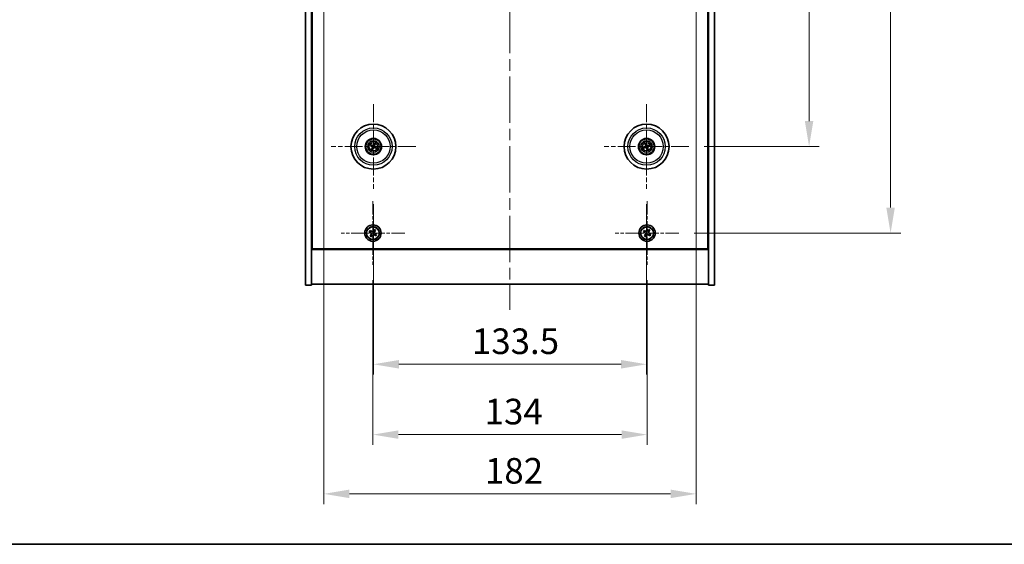
# Model space of a CAD drawing. Units: millimetres. Extents: x 58 to 7938, y 32 to 1437.
# Drawn here: x 2128 to 2609, y 32 to 288 of the extents above; entities that cross this region are included whole.
import ezdxf

# ---------------------------------------------------------------- set-up
doc = ezdxf.new("R2010")
doc.units = ezdxf.units.MM
doc.header["$LTSCALE"] = 4
doc.linetypes.add('CHAIN', pattern=[0.3543, 0.2362, -0.0295, 0.0591, -0.0295])
doc.layers.get('Defpoints').update_dxf_attribs({"lineweight": 25})
for name, color, linetype, lineweight in [('Border (ISO)', 7, 'Continuous', 35), ('Center Mark (ISO)', 131, 'Continuous', 18), ('Centerline (ISO)', 131, 'Continuous', 18), ('Dimension (ISO)', 7, 'Continuous', 18), ('Dimension (ISO) @ 1', 7, 'Continuous', 18), ('Visible (ISO)', 7, 'Continuous', 35), ('Visible Narrow (ISO)', 7, 'Continuous', 25)]:
    doc.layers.add(name, color=color, linetype=linetype, lineweight=lineweight)
doc.styles.add('Note Text (TK)', font='txt')
doc.dimstyles.new('Default - Method 1b (TK)', dxfattribs={"dimscale": 4, "dimtxt": 2.5, "dimasz": 2.5, "dimexe": 1, "dimexo": 1.5, "dimgap": 1, "dimtad": 1, "dimtoh": 1, "dimrnd": 1e-08, "dimdsep": 46, "dimtxsty": 'Note Text (TK)', "dimcen": 0.09, "dimdle": 5, "dimclrd": 100, "dimclre": 100, "dimclrt": 7, "dimadec": 1, "dimazin": 1, "dimtfac": 1, "dimtmove": 0, "dimatfit": 3, "dimfxl": 1, "dimtolj": 1, "dimlwd": -1, "dimlwe": -1, "dimarcsym": 0})

# ---------------------------------------------------------------- blocks, each defined once
blk = doc.blocks.new('図面枠 tk図枠')
at = {"layer": 'Border (ISO)'}
blk.add_line((14.5, 8), (405.5, 8), dxfattribs=at)
blk = doc.blocks.new('*D56')
at = {"layer": 'Defpoints', "color": 0}
for p in [(2455.33, 520.73), (2455.33, 226.23), (2514.1, 226.23)]:
    blk.add_point(p, dxfattribs=at)
at = {"layer": 'Dimension (ISO)', "color": 100}
for p, q in [((2462.83, 520.73), (2519.1, 520.73)), ((2514.1, 508.23), (2514.1, 238.73)), ((2462.83, 226.23), (2519.1, 226.23))]:
    blk.add_line(p, q, dxfattribs=at)
for points in [[(2512.02, 508.23), (2516.18, 508.23), (2514.1, 520.73)], [(2512.02, 238.73), (2516.18, 238.73), (2514.1, 226.23)]]:
    blk.add_solid(points, dxfattribs=at)
at = {"layer": 'Dimension (ISO)', "color": 7, "insert": (2502.85, 354.37), "char_height": 12.5, "attachment_point": 4, "rotation": 90, "style": 'Note Text (TK)'}
blk.add_mtext('\\A1;294.5', dxfattribs=at)
blk = doc.blocks.new('*D57')
at = {"layer": 'Defpoints', "color": 0}
for p in [(2450.49, 562.98), (2450.49, 183.98), (2553.92, 183.98)]:
    blk.add_point(p, dxfattribs=at)
at = {"layer": 'Dimension (ISO)', "color": 100}
for p, q in [((2457.99, 562.98), (2558.92, 562.98)), ((2553.92, 550.48), (2553.92, 196.48)), ((2457.99, 183.98), (2558.92, 183.98))]:
    blk.add_line(p, q, dxfattribs=at)
for points in [[(2551.84, 550.48), (2556, 550.48), (2553.92, 562.98)], [(2551.84, 196.48), (2556, 196.48), (2553.92, 183.98)]]:
    blk.add_solid(points, dxfattribs=at)
at = {"layer": 'Dimension (ISO)', "color": 7, "insert": (2542.67, 360.8), "char_height": 12.5, "attachment_point": 4, "rotation": 90, "style": 'Note Text (TK)'}
blk.add_mtext('\\A1;379', dxfattribs=at)
blk = doc.blocks.new('*D58')
at = {"layer": 'Defpoints', "color": 0}
for p in [(2300.93, 168.42), (2434.93, 168.42), (2434.93, 85.57)]:
    blk.add_point(p, dxfattribs=at)
at = {"layer": 'Dimension (ISO)', "color": 100}
for p, q in [((2300.93, 160.92), (2300.93, 80.57)), ((2434.93, 160.92), (2434.93, 80.57)), ((2313.43, 85.57), (2422.43, 85.57))]:
    blk.add_line(p, q, dxfattribs=at)
for points in [[(2313.43, 87.65), (2313.43, 83.49), (2300.93, 85.57)], [(2422.43, 87.65), (2422.43, 83.49), (2434.93, 85.57)]]:
    blk.add_solid(points, dxfattribs=at)
at = {"layer": 'Dimension (ISO)', "color": 7, "insert": (2355.54, 96.82), "char_height": 12.5, "attachment_point": 4, "style": 'Note Text (TK)'}
blk.add_mtext('\\A1;134', dxfattribs=at)
blk = doc.blocks.new('*D59')
at = {"layer": 'Defpoints', "color": 0}
for p in [(2301.18, 205.58), (2434.68, 205.58), (2434.68, 119.92)]:
    blk.add_point(p, dxfattribs=at)
at = {"layer": 'Dimension (ISO)', "color": 100}
for p, q in [((2301.18, 198.08), (2301.18, 114.92)), ((2434.68, 198.08), (2434.68, 114.92)), ((2313.68, 119.92), (2422.18, 119.92))]:
    blk.add_line(p, q, dxfattribs=at)
for points in [[(2313.68, 122.01), (2313.68, 117.84), (2301.18, 119.92)], [(2422.18, 122.01), (2422.18, 117.84), (2434.68, 119.92)]]:
    blk.add_solid(points, dxfattribs=at)
at = {"layer": 'Dimension (ISO)', "color": 7, "insert": (2349.32, 131.17), "char_height": 12.5, "attachment_point": 4, "style": 'Note Text (TK)'}
blk.add_mtext('\\A1;133.5', dxfattribs=at)
blk = doc.blocks.new('*D61')
at = {"layer": 'Defpoints', "color": 0}
for p in [(2276.93, 356.98), (2458.93, 356.98), (2458.93, 56.64)]:
    blk.add_point(p, dxfattribs=at)
at = {"layer": 'Dimension (ISO)', "color": 100}
for p, q in [((2276.93, 349.48), (2276.93, 51.64)), ((2458.93, 349.48), (2458.93, 51.64)), ((2289.43, 56.64), (2446.43, 56.64))]:
    blk.add_line(p, q, dxfattribs=at)
for points in [[(2289.43, 58.72), (2289.43, 54.55), (2276.93, 56.64)], [(2446.43, 58.72), (2446.43, 54.55), (2458.93, 56.64)]]:
    blk.add_solid(points, dxfattribs=at)
at = {"layer": 'Dimension (ISO)', "color": 7, "insert": (2355.71, 67.89), "char_height": 12.5, "attachment_point": 4, "style": 'Note Text (TK)'}
blk.add_mtext('\\A1;182', dxfattribs=at)

msp = doc.modelspace()

# ---------------------------------------------------------------- linework, layer by layer
at = {"layer": 'Center Mark (ISO)', "linetype": 'CHAIN', "ltscale": 9.17975}
for p, q in [((2301.1792, 246.8824), (2301.1792, 205.5766)), ((2434.6792, 246.8824), (2434.6792, 205.5766)), ((2321.8321, 226.2295), (2280.5263, 226.2295)), ((2455.3321, 226.2295), (2414.0263, 226.2295))]:
    msp.add_line(p, q, dxfattribs=at)
at = {"layer": 'Center Mark (ISO)', "linetype": 'CHAIN', "ltscale": 6.914953}
for p, q in [((2300.9292, 199.537), (2300.9292, 168.422)), ((2434.9292, 199.537), (2434.9292, 168.422)), ((2316.4867, 183.9795), (2285.3717, 183.9795)), ((2450.4867, 183.9795), (2419.3717, 183.9795))]:
    msp.add_line(p, q, dxfattribs=at)
at = {"layer": 'Centerline (ISO)', "linetype": 'CHAIN', "ltscale": 23.990969}
msp.add_line((2367.9292, 600.4795), (2367.9292, 146.4795), dxfattribs=at)
at = {"layer": 'Visible (ISO)'}
for p, q in [((2267.9292, 158.4795), (2267.9292, 588.4795)), ((2270.9292, 158.4795), (2270.9292, 588.4795)), ((2464.9292, 588.4795), (2464.9292, 158.4795)), ((2467.9292, 588.4795), (2467.9292, 158.4795)), ((2271.1792, 176.2295), (2271.1792, 570.7295)), ((2464.6792, 570.7295), (2464.6792, 176.2295)), ((2299.8665, 226.5935), (2300.389, 226.4482)), ((2300.5069, 226.6988), (2300.0618, 227.0087)), ((2301.5432, 227.5422), (2301.3979, 227.0197)), ((2301.6485, 226.9018), (2301.9584, 227.3469)), ((2434.0471, 227.4362), (2434.2984, 226.9556)), ((2434.5618, 227.041), (2434.4836, 227.5777)), ((2435.8859, 226.8616), (2435.4053, 226.6103)), ((2435.4907, 226.3469), (2436.0273, 226.4252)), ((2300.7099, 225.5572), (2300.4, 225.1121)), ((2300.8152, 224.9168), (2300.9605, 225.4393)), ((2301.8515, 225.7602), (2302.2966, 225.4503)), ((2302.4919, 225.8655), (2301.9694, 226.0108)), ((2433.8677, 226.1121), (2433.3311, 226.0339)), ((2433.4725, 225.5974), (2433.9531, 225.8487)), ((2434.7966, 225.418), (2434.8748, 224.8814)), ((2435.3113, 225.0228), (2435.06, 225.5034)), ((2270.9292, 189.4795), (2271.1792, 189.4795)), ((2270.9292, 188.9795), (2271.1792, 188.9795)), ((2464.9292, 189.4795), (2464.6792, 189.4795)), ((2464.6792, 188.9795), (2464.9292, 188.9795)), ((2299.5684, 185.2862), (2299.1705, 184.6623)), ((2299.1705, 184.6623), (2299.7944, 184.2644)), ((2300.1923, 184.8883), (2299.5684, 185.2862)), ((2300.0204, 183.2426), (2299.6225, 182.6187)), ((2301.612, 185.7382), (2301.2141, 185.1143)), ((2302.2359, 185.3403), (2301.612, 185.7382)), ((2301.6661, 183.0707), (2302.29, 182.6728)), ((2301.838, 184.7164), (2302.2359, 185.3403)), ((2302.6879, 183.2967), (2302.064, 183.6946)), ((2302.29, 182.6728), (2302.6879, 183.2967)), ((2433.5684, 185.2862), (2433.1705, 184.6623)), ((2433.1705, 184.6623), (2433.7944, 184.2644)), ((2434.1923, 184.8883), (2433.5684, 185.2862)), ((2434.0204, 183.2426), (2433.6225, 182.6187)), ((2435.612, 185.7382), (2435.2141, 185.1143)), ((2436.2359, 185.3403), (2435.612, 185.7382)), ((2435.6661, 183.0707), (2436.29, 182.6728)), ((2435.838, 184.7164), (2436.2359, 185.3403)), ((2436.6879, 183.2967), (2436.064, 183.6946)), ((2436.29, 182.6728), (2436.6879, 183.2967)), ((2299.6225, 182.6187), (2300.2464, 182.2208)), ((2300.2464, 182.2208), (2300.6443, 182.8447)), ((2433.6225, 182.6187), (2434.2464, 182.2208)), ((2434.2464, 182.2208), (2434.6443, 182.8447)), ((2270.9292, 175.9795), (2464.9292, 175.9795)), ((2464.6792, 176.2295), (2271.1792, 176.2295)), ((2464.9292, 158.9795), (2270.9292, 158.9795)), ((2267.9292, 158.4795), (2270.9292, 158.4795)), ((2467.9292, 158.4795), (2464.9292, 158.4795))]:
    msp.add_line(p, q, dxfattribs=at)
for centre, radius in [((2301.1792, 226.2295), 11), ((2434.6792, 226.2295), 11), ((2301.1792, 226.2295), 4), ((2301.1792, 226.2295), 3.75), ((2301.1792, 226.2295), 2.8), ((2434.6792, 226.2295), 4), ((2434.6792, 226.2295), 3.75), ((2434.6792, 226.2295), 2.8), ((2300.9292, 183.9795), 4), ((2434.9292, 183.9795), 4), ((2300.9292, 183.9795), 3.15), ((2434.9292, 183.9795), 3.15)]:
    msp.add_circle(centre, radius, dxfattribs=at)
for centre, start, end in [((2301.1792, 226.2295), 145.084832, 164.528207), ((2301.1792, 226.2295), 55.084832, 74.528207), ((2434.6792, 226.2295), 98.230251, 117.673627), ((2434.6792, 226.2295), 8.230251, 27.673627), ((2301.1792, 226.2295), 235.084832, 254.528207), ((2301.1792, 226.2295), 325.084832, 344.528207), ((2434.6792, 226.2295), 188.230251, 207.673627), ((2434.6792, 226.2295), 278.230251, 297.673627)]:
    msp.add_arc(centre, 0.8199, start, end, dxfattribs=at)
for centre, major_axis, start_param, end_param in [((2301.2536, 226.3845), (4.5047, -2.1628), 4.41540809, 4.62147044), ((2301.1072, 226.0733), (-4.5383, 2.0913), 4.80330753, 5.00936987), ((2301.3342, 226.1551), (-2.1628, -4.5047), 4.41540809, 4.62147044), ((2301.023, 226.3015), (2.0913, 4.5383), 4.80330753, 5.00936987), ((2301.1048, 226.0745), (-4.5047, 2.1628), 4.41540809, 4.62147044), ((2434.7335, 226.0664), (-4.7414, -1.5777), 4.80330753, 5.00936987), ((2434.8432, 226.2812), (1.5026, -4.7658), 4.41540809, 4.62147044), ((2434.516, 226.1752), (-1.5777, 4.7414), 4.80330753, 5.00936987), ((2434.7309, 226.0655), (-4.7658, -1.5026), 4.41540809, 4.62147044), ((2434.6249, 226.3927), (4.7414, 1.5777), 4.80330753, 5.00936987), ((2301.3354, 226.1575), (-2.0913, -4.5383), 4.80330753, 5.00936987), ((2301.0242, 226.3039), (2.1628, 4.5047), 4.41540809, 4.62147044), ((2301.2512, 226.3857), (4.5383, -2.0913), 4.80330753, 5.00936987), ((2434.6275, 226.3935), (4.7658, 1.5026), 4.41540809, 4.62147044), ((2434.8424, 226.2838), (1.5777, -4.7414), 4.80330753, 5.00936987), ((2434.5152, 226.1778), (-1.5026, 4.7658), 4.41540809, 4.62147044)]:
    msp.add_ellipse(centre, major_axis=major_axis, ratio=0.08715574, start_param=start_param, end_param=end_param, dxfattribs=at)
for points, knots in [([(2299.8665, 226.5935), (2299.8619, 226.5948), (2299.8553, 226.597), (2299.8403, 226.6027), (2299.8288, 226.6074), (2299.8074, 226.6167), (2299.7938, 226.623), (2299.7737, 226.6326), (2299.7639, 226.6375), (2299.7551, 226.642)], [0.0346009038, 0.0346009038, 0.0346009038, 0.0346009038, 0.0376365484, 0.0376365484, 0.0413929595, 0.0413929595, 0.045198241, 0.045198241, 0.0480896309, 0.0480896309, 0.0480896309, 0.0480896309]), ([(2299.9535, 227.0636), (2299.9625, 227.0597), (2299.9725, 227.0552), (2299.9928, 227.0459), (2300.0062, 227.0394), (2300.027, 227.0289), (2300.0381, 227.023), (2300.052, 227.0151), (2300.0579, 227.0114), (2300.0618, 227.0087)], [0.0122628834, 0.0122628834, 0.0122628834, 0.0122628834, 0.0151542734, 0.0151542734, 0.0189595549, 0.0189595549, 0.022715966, 0.022715966, 0.0257516105, 0.0257516105, 0.0257516105, 0.0257516105]), ([(2300.6569, 226.1899), (2300.6793, 226.179), (2300.701, 226.1628), (2300.7362, 226.1232), (2300.7497, 226.0997), (2300.7663, 226.0526), (2300.7705, 226.0258), (2300.7678, 225.974), (2300.7614, 225.9489), (2300.7516, 225.927)], [0, 0, 0, 0, 0.0074949209, 0.0074949209, 0.0149898419, 0.0149898419, 0.0224863874, 0.0224863874, 0.0296679253, 0.0296679253, 0.0296679253, 0.0296679253]), ([(2300.7145, 226.3099), (2300.7469, 226.2961), (2300.7777, 226.2765), (2300.8208, 226.2383), (2300.8387, 226.2188), (2300.8692, 226.1745), (2300.8818, 226.1498), (2300.8993, 226.1013), (2300.9053, 226.0742), (2300.9101, 226.0207), (2300.9087, 225.9942), (2300.8999, 225.9373), (2300.8887, 225.9026), (2300.8725, 225.8713)], [0.1466285026, 0.1466285026, 0.1466285026, 0.1466285026, 0.1576101955, 0.1576101955, 0.1653520771, 0.1653520771, 0.1730939586, 0.1730939586, 0.1808358402, 0.1808358402, 0.1885777218, 0.1885777218, 0.1995594146, 0.1995594146, 0.1995594146, 0.1995594146]), ([(2301.2596, 226.6942), (2301.2458, 226.6618), (2301.2262, 226.631), (2301.188, 226.5879), (2301.1684, 226.57), (2301.1242, 226.5395), (2301.0995, 226.5269), (2301.051, 226.5094), (2301.0239, 226.5034), (2300.9704, 226.4987), (2300.9439, 226.5), (2300.887, 226.5089), (2300.8522, 226.5201), (2300.821, 226.5362)], [0.1466285026, 0.1466285026, 0.1466285026, 0.1466285026, 0.1576101955, 0.1576101955, 0.1653520771, 0.1653520771, 0.1730939586, 0.1730939586, 0.1808358402, 0.1808358402, 0.1885777218, 0.1885777218, 0.1995594146, 0.1995594146, 0.1995594146, 0.1995594146]), ([(2301.1396, 226.7518), (2301.1286, 226.7295), (2301.1125, 226.7077), (2301.0729, 226.6725), (2301.0494, 226.659), (2301.0023, 226.6424), (2300.9755, 226.6383), (2300.9236, 226.6409), (2300.8986, 226.6473), (2300.8767, 226.6571)], [0, 0, 0, 0, 0.0074949209, 0.0074949209, 0.0149898419, 0.0149898419, 0.0224863874, 0.0224863874, 0.0296679253, 0.0296679253, 0.0296679253, 0.0296679253]), ([(2301.6439, 226.1491), (2301.6115, 226.1629), (2301.5807, 226.1826), (2301.5376, 226.2207), (2301.5197, 226.2403), (2301.4892, 226.2845), (2301.4766, 226.3092), (2301.4591, 226.3577), (2301.4531, 226.3848), (2301.4484, 226.4383), (2301.4497, 226.4648), (2301.4586, 226.5217), (2301.4697, 226.5565), (2301.4859, 226.5877)], [0.1466285026, 0.1466285026, 0.1466285026, 0.1466285026, 0.1576101955, 0.1576101955, 0.1653520771, 0.1653520771, 0.1730939586, 0.1730939586, 0.1808358402, 0.1808358402, 0.1885777218, 0.1885777218, 0.1995594146, 0.1995594146, 0.1995594146, 0.1995594146]), ([(2301.5432, 227.5422), (2301.5445, 227.5468), (2301.5467, 227.5534), (2301.5524, 227.5684), (2301.5571, 227.5799), (2301.5664, 227.6013), (2301.5727, 227.6149), (2301.5823, 227.635), (2301.5872, 227.6448), (2301.5917, 227.6536)], [0.0346009038, 0.0346009038, 0.0346009038, 0.0346009038, 0.0376365484, 0.0376365484, 0.0413929595, 0.0413929595, 0.045198241, 0.045198241, 0.0480896309, 0.0480896309, 0.0480896309, 0.0480896309]), ([(2301.7015, 226.2691), (2301.6792, 226.2801), (2301.6574, 226.2962), (2301.6222, 226.3358), (2301.6087, 226.3593), (2301.5921, 226.4064), (2301.588, 226.4332), (2301.5906, 226.4851), (2301.597, 226.5102), (2301.6068, 226.532)], [0, 0, 0, 0, 0.0074949209, 0.0074949209, 0.0149898419, 0.0149898419, 0.0224863874, 0.0224863874, 0.0296679253, 0.0296679253, 0.0296679253, 0.0296679253]), ([(2302.0133, 227.4553), (2302.0094, 227.4462), (2302.0049, 227.4362), (2301.9956, 227.4159), (2301.9891, 227.4025), (2301.9786, 227.3817), (2301.9727, 227.3706), (2301.9647, 227.3568), (2301.9611, 227.3508), (2301.9584, 227.3469)], [0.0122628834, 0.0122628834, 0.0122628834, 0.0122628834, 0.0151542734, 0.0151542734, 0.0189595549, 0.0189595549, 0.022715966, 0.022715966, 0.0257516105, 0.0257516105, 0.0257516105, 0.0257516105]), ([(2434.0471, 227.4362), (2434.0449, 227.4405), (2434.042, 227.4468), (2434.0359, 227.4616), (2434.0314, 227.4733), (2434.0236, 227.4952), (2434.0189, 227.5094), (2434.0122, 227.5307), (2434.009, 227.5412), (2434.0063, 227.5506)], [0.0346009038, 0.0346009038, 0.0346009038, 0.0346009038, 0.0376365484, 0.0376365484, 0.0413929595, 0.0413929595, 0.045198241, 0.045198241, 0.0480896309, 0.0480896309, 0.0480896309, 0.0480896309]), ([(2434.2931, 226.5835), (2434.3004, 226.5597), (2434.3035, 226.5328), (2434.2987, 226.48), (2434.2908, 226.4541), (2434.2677, 226.4098), (2434.251, 226.3884), (2434.2114, 226.3549), (2434.1888, 226.3424), (2434.1661, 226.3346)], [0, 0, 0, 0, 0.0074949209, 0.0074949209, 0.0149898419, 0.0149898419, 0.0224863874, 0.0224863874, 0.0296679253, 0.0296679253, 0.0296679253, 0.0296679253]), ([(2434.4201, 226.6235), (2434.4322, 226.5905), (2434.4389, 226.5546), (2434.4405, 226.497), (2434.4385, 226.4706), (2434.4271, 226.4181), (2434.4177, 226.392), (2434.3942, 226.346), (2434.3786, 226.3231), (2434.3428, 226.2831), (2434.3225, 226.2659), (2434.275, 226.2335), (2434.242, 226.2179), (2434.2081, 226.2083)], [0.1466285026, 0.1466285026, 0.1466285026, 0.1466285026, 0.1576101955, 0.1576101955, 0.1653520771, 0.1653520771, 0.1730939586, 0.1730939586, 0.1808358402, 0.1808358402, 0.1885777218, 0.1885777218, 0.1995594146, 0.1995594146, 0.1995594146, 0.1995594146]), ([(2434.4495, 227.6942), (2434.4529, 227.685), (2434.4565, 227.6746), (2434.4635, 227.6534), (2434.468, 227.6392), (2434.4745, 227.6168), (2434.4778, 227.6047), (2434.4815, 227.5892), (2434.4829, 227.5824), (2434.4836, 227.5777)], [0.0122628834, 0.0122628834, 0.0122628834, 0.0122628834, 0.0151542734, 0.0151542734, 0.0189595549, 0.0189595549, 0.022715966, 0.022715966, 0.0257516105, 0.0257516105, 0.0257516105, 0.0257516105]), ([(2435.0732, 226.4886), (2435.0402, 226.4765), (2435.0042, 226.4698), (2434.9467, 226.4682), (2434.9203, 226.4702), (2434.8678, 226.4816), (2434.8417, 226.491), (2434.7957, 226.5145), (2434.7728, 226.5301), (2434.7328, 226.5659), (2434.7156, 226.5862), (2434.6832, 226.6337), (2434.6676, 226.6668), (2434.658, 226.7006)], [0.1466285026, 0.1466285026, 0.1466285026, 0.1466285026, 0.1576101955, 0.1576101955, 0.1653520771, 0.1653520771, 0.1730939586, 0.1730939586, 0.1808358402, 0.1808358402, 0.1885777218, 0.1885777218, 0.1995594146, 0.1995594146, 0.1995594146, 0.1995594146]), ([(2435.0332, 226.6156), (2435.0094, 226.6083), (2434.9825, 226.6052), (2434.9297, 226.61), (2434.9038, 226.6179), (2434.8595, 226.641), (2434.8381, 226.6577), (2434.8046, 226.6973), (2434.7921, 226.72), (2434.7843, 226.7426)], [0, 0, 0, 0, 0.0074949209, 0.0074949209, 0.0149898419, 0.0149898419, 0.0224863874, 0.0224863874, 0.0296679253, 0.0296679253, 0.0296679253, 0.0296679253]), ([(2434.9383, 225.8355), (2434.9262, 225.8685), (2434.9195, 225.9045), (2434.9179, 225.962), (2434.9199, 225.9884), (2434.9313, 226.041), (2434.9407, 226.067), (2434.9642, 226.113), (2434.9798, 226.1359), (2435.0156, 226.1759), (2435.0359, 226.1931), (2435.0834, 226.2255), (2435.1164, 226.2411), (2435.1503, 226.2507)], [0.1466285026, 0.1466285026, 0.1466285026, 0.1466285026, 0.1576101955, 0.1576101955, 0.1653520771, 0.1653520771, 0.1730939586, 0.1730939586, 0.1808358402, 0.1808358402, 0.1885777218, 0.1885777218, 0.1995594146, 0.1995594146, 0.1995594146, 0.1995594146]), ([(2435.8859, 226.8616), (2435.8901, 226.8638), (2435.8965, 226.8667), (2435.9113, 226.8728), (2435.9229, 226.8773), (2435.9449, 226.8851), (2435.9591, 226.8898), (2435.9803, 226.8965), (2435.9909, 226.8997), (2436.0003, 226.9024)], [0.0346009038, 0.0346009038, 0.0346009038, 0.0346009038, 0.0376365484, 0.0376365484, 0.0413929595, 0.0413929595, 0.045198241, 0.045198241, 0.0480896309, 0.0480896309, 0.0480896309, 0.0480896309]), ([(2436.1439, 226.4592), (2436.1347, 226.4559), (2436.1243, 226.4523), (2436.1031, 226.4452), (2436.0889, 226.4407), (2436.0665, 226.4342), (2436.0544, 226.4309), (2436.0389, 226.4272), (2436.0321, 226.4258), (2436.0273, 226.4252)], [0.0122628834, 0.0122628834, 0.0122628834, 0.0122628834, 0.0151542734, 0.0151542734, 0.0189595549, 0.0189595549, 0.022715966, 0.022715966, 0.0257516105, 0.0257516105, 0.0257516105, 0.0257516105]), ([(2300.3452, 225.0038), (2300.349, 225.0128), (2300.3535, 225.0228), (2300.3628, 225.0431), (2300.3693, 225.0566), (2300.3798, 225.0773), (2300.3857, 225.0884), (2300.3937, 225.1023), (2300.3973, 225.1082), (2300.4, 225.1121)], [0.0122628834, 0.0122628834, 0.0122628834, 0.0122628834, 0.0151542734, 0.0151542734, 0.0189595549, 0.0189595549, 0.022715966, 0.022715966, 0.0257516105, 0.0257516105, 0.0257516105, 0.0257516105]), ([(2300.8152, 224.9168), (2300.8139, 224.9122), (2300.8117, 224.9056), (2300.806, 224.8907), (2300.8013, 224.8791), (2300.792, 224.8577), (2300.7857, 224.8442), (2300.7761, 224.824), (2300.7712, 224.8142), (2300.7667, 224.8055)], [0.0346009038, 0.0346009038, 0.0346009038, 0.0346009038, 0.0376365484, 0.0376365484, 0.0413929595, 0.0413929595, 0.045198241, 0.045198241, 0.0480896309, 0.0480896309, 0.0480896309, 0.0480896309]), ([(2301.0988, 225.7648), (2301.1126, 225.7972), (2301.1322, 225.828), (2301.1704, 225.8711), (2301.19, 225.889), (2301.2342, 225.9195), (2301.2589, 225.9321), (2301.3074, 225.9496), (2301.3345, 225.9557), (2301.388, 225.9604), (2301.4145, 225.959), (2301.4714, 225.9502), (2301.5062, 225.939), (2301.5374, 225.9228)], [0.1466285026, 0.1466285026, 0.1466285026, 0.1466285026, 0.1576101955, 0.1576101955, 0.1653520771, 0.1653520771, 0.1730939586, 0.1730939586, 0.1808358402, 0.1808358402, 0.1885777218, 0.1885777218, 0.1995594146, 0.1995594146, 0.1995594146, 0.1995594146]), ([(2301.2188, 225.7072), (2301.2298, 225.7296), (2301.2459, 225.7513), (2301.2855, 225.7865), (2301.309, 225.8), (2301.3561, 225.8166), (2301.3829, 225.8208), (2301.4348, 225.8181), (2301.4598, 225.8118), (2301.4817, 225.8019)], [0, 0, 0, 0, 0.0074949209, 0.0074949209, 0.0149898419, 0.0149898419, 0.0224863874, 0.0224863874, 0.0296679253, 0.0296679253, 0.0296679253, 0.0296679253]), ([(2302.4049, 225.3955), (2302.3959, 225.3993), (2302.3859, 225.4038), (2302.3656, 225.4132), (2302.3522, 225.4196), (2302.3314, 225.4301), (2302.3203, 225.436), (2302.3064, 225.444), (2302.3005, 225.4476), (2302.2966, 225.4503)], [0.0122628834, 0.0122628834, 0.0122628834, 0.0122628834, 0.0151542734, 0.0151542734, 0.0189595549, 0.0189595549, 0.022715966, 0.022715966, 0.0257516105, 0.0257516105, 0.0257516105, 0.0257516105]), ([(2302.4919, 225.8655), (2302.4965, 225.8642), (2302.5031, 225.862), (2302.5181, 225.8563), (2302.5296, 225.8516), (2302.551, 225.8423), (2302.5646, 225.836), (2302.5847, 225.8264), (2302.5945, 225.8215), (2302.6033, 225.817)], [0.0346009038, 0.0346009038, 0.0346009038, 0.0346009038, 0.0376365484, 0.0376365484, 0.0413929595, 0.0413929595, 0.045198241, 0.045198241, 0.0480896309, 0.0480896309, 0.0480896309, 0.0480896309]), ([(2433.2145, 225.9998), (2433.2237, 226.0032), (2433.2341, 226.0068), (2433.2553, 226.0138), (2433.2695, 226.0183), (2433.2919, 226.0248), (2433.304, 226.0281), (2433.3196, 226.0318), (2433.3264, 226.0332), (2433.3311, 226.0339)], [0.0122628834, 0.0122628834, 0.0122628834, 0.0122628834, 0.0151542734, 0.0151542734, 0.0189595549, 0.0189595549, 0.022715966, 0.022715966, 0.0257516105, 0.0257516105, 0.0257516105, 0.0257516105]), ([(2433.4725, 225.5974), (2433.4683, 225.5952), (2433.4619, 225.5923), (2433.4471, 225.5862), (2433.4355, 225.5818), (2433.4135, 225.5739), (2433.3993, 225.5692), (2433.3781, 225.5625), (2433.3675, 225.5593), (2433.3581, 225.5566)], [0.0346009038, 0.0346009038, 0.0346009038, 0.0346009038, 0.0376365484, 0.0376365484, 0.0413929595, 0.0413929595, 0.045198241, 0.045198241, 0.0480896309, 0.0480896309, 0.0480896309, 0.0480896309]), ([(2434.2852, 225.9704), (2434.3182, 225.9825), (2434.3542, 225.9892), (2434.4117, 225.9909), (2434.4381, 225.9888), (2434.4906, 225.9774), (2434.5167, 225.968), (2434.5627, 225.9445), (2434.5856, 225.9289), (2434.6256, 225.8931), (2434.6428, 225.8729), (2434.6752, 225.8253), (2434.6908, 225.7923), (2434.7004, 225.7584)], [0.1466285026, 0.1466285026, 0.1466285026, 0.1466285026, 0.1576101955, 0.1576101955, 0.1653520771, 0.1653520771, 0.1730939586, 0.1730939586, 0.1808358402, 0.1808358402, 0.1885777218, 0.1885777218, 0.1995594146, 0.1995594146, 0.1995594146, 0.1995594146]), ([(2434.3252, 225.8434), (2434.349, 225.8507), (2434.3759, 225.8538), (2434.4287, 225.849), (2434.4546, 225.8411), (2434.4989, 225.818), (2434.5203, 225.8014), (2434.5538, 225.7617), (2434.5663, 225.7391), (2434.5741, 225.7164)], [0, 0, 0, 0, 0.0074949209, 0.0074949209, 0.0149898419, 0.0149898419, 0.0224863874, 0.0224863874, 0.0296679253, 0.0296679253, 0.0296679253, 0.0296679253]), ([(2434.9089, 224.7648), (2434.9055, 224.7741), (2434.9019, 224.7844), (2434.8949, 224.8056), (2434.8904, 224.8199), (2434.8839, 224.8422), (2434.8806, 224.8543), (2434.8769, 224.8699), (2434.8755, 224.8767), (2434.8748, 224.8814)], [0.0122628834, 0.0122628834, 0.0122628834, 0.0122628834, 0.0151542734, 0.0151542734, 0.0189595549, 0.0189595549, 0.022715966, 0.022715966, 0.0257516105, 0.0257516105, 0.0257516105, 0.0257516105]), ([(2435.0653, 225.8755), (2435.058, 225.8993), (2435.0549, 225.9262), (2435.0597, 225.979), (2435.0676, 226.0049), (2435.0907, 226.0492), (2435.1074, 226.0706), (2435.147, 226.1041), (2435.1696, 226.1166), (2435.1923, 226.1244)], [0, 0, 0, 0, 0.0074949209, 0.0074949209, 0.0149898419, 0.0149898419, 0.0224863874, 0.0224863874, 0.0296679253, 0.0296679253, 0.0296679253, 0.0296679253]), ([(2435.3113, 225.0228), (2435.3135, 225.0186), (2435.3164, 225.0122), (2435.3225, 224.9975), (2435.327, 224.9858), (2435.3348, 224.9638), (2435.3395, 224.9497), (2435.3462, 224.9284), (2435.3494, 224.9179), (2435.3521, 224.9084)], [0.0346009038, 0.0346009038, 0.0346009038, 0.0346009038, 0.0376365484, 0.0376365484, 0.0413929595, 0.0413929595, 0.045198241, 0.045198241, 0.0480896309, 0.0480896309, 0.0480896309, 0.0480896309]), ([(2300.0204, 183.2426), (2300.0701, 183.3205), (2300.1078, 183.4138), (2300.1423, 183.6082), (2300.1391, 183.7092), (2300.0989, 183.8914), (2300.0591, 183.9844), (2299.9458, 184.146), (2299.8723, 184.2147), (2299.7944, 184.2644)], [0, 0, 0, 0, 0.027984541, 0.027984541, 0.055969081, 0.055969081, 0.083953622, 0.083953622, 0.111938162, 0.111938162, 0.111938162, 0.111938162]), ([(2300.1923, 184.8883), (2300.2702, 184.8386), (2300.3635, 184.8009), (2300.5579, 184.7664), (2300.6589, 184.7696), (2300.8411, 184.8099), (2300.934, 184.8496), (2301.0957, 184.9629), (2301.1644, 185.0364), (2301.2141, 185.1143)], [0.338363496, 0.338363496, 0.338363496, 0.338363496, 0.366348036, 0.366348036, 0.394332577, 0.394332577, 0.422317117, 0.422317117, 0.450301658, 0.450301658, 0.450301658, 0.450301658]), ([(2301.6661, 183.0707), (2301.5882, 183.1204), (2301.4949, 183.1581), (2301.3005, 183.1926), (2301.1995, 183.1895), (2301.0173, 183.1492), (2300.9244, 183.1094), (2300.7627, 182.9961), (2300.694, 182.9226), (2300.6443, 182.8447)], [0.113199271, 0.113199271, 0.113199271, 0.113199271, 0.141183811, 0.141183811, 0.169168352, 0.169168352, 0.197152892, 0.197152892, 0.225137433, 0.225137433, 0.225137433, 0.225137433]), ([(2301.838, 184.7164), (2301.7883, 184.6385), (2301.7506, 184.5452), (2301.7161, 184.3508), (2301.7193, 184.2498), (2301.7595, 184.0676), (2301.7993, 183.9747), (2301.9126, 183.813), (2301.9861, 183.7443), (2302.064, 183.6946)], [0.225164225, 0.225164225, 0.225164225, 0.225164225, 0.253148765, 0.253148765, 0.281133306, 0.281133306, 0.309117846, 0.309117846, 0.337102387, 0.337102387, 0.337102387, 0.337102387]), ([(2434.0204, 183.2426), (2434.0701, 183.3205), (2434.1078, 183.4138), (2434.1423, 183.6082), (2434.1391, 183.7092), (2434.0989, 183.8914), (2434.0591, 183.9844), (2433.9458, 184.146), (2433.8723, 184.2147), (2433.7944, 184.2644)], [0, 0, 0, 0, 0.027984541, 0.027984541, 0.055969081, 0.055969081, 0.083953622, 0.083953622, 0.111938162, 0.111938162, 0.111938162, 0.111938162]), ([(2434.1923, 184.8883), (2434.2702, 184.8386), (2434.3635, 184.8009), (2434.5579, 184.7664), (2434.6589, 184.7696), (2434.8411, 184.8099), (2434.934, 184.8496), (2435.0957, 184.9629), (2435.1644, 185.0364), (2435.2141, 185.1143)], [0.338363496, 0.338363496, 0.338363496, 0.338363496, 0.366348036, 0.366348036, 0.394332577, 0.394332577, 0.422317117, 0.422317117, 0.450301658, 0.450301658, 0.450301658, 0.450301658]), ([(2435.6661, 183.0707), (2435.5882, 183.1204), (2435.4949, 183.1581), (2435.3005, 183.1926), (2435.1995, 183.1895), (2435.0173, 183.1492), (2434.9244, 183.1094), (2434.7627, 182.9961), (2434.694, 182.9226), (2434.6443, 182.8447)], [0.113199271, 0.113199271, 0.113199271, 0.113199271, 0.141183811, 0.141183811, 0.169168352, 0.169168352, 0.197152892, 0.197152892, 0.225137433, 0.225137433, 0.225137433, 0.225137433]), ([(2435.838, 184.7164), (2435.7883, 184.6385), (2435.7506, 184.5452), (2435.7161, 184.3508), (2435.7193, 184.2498), (2435.7595, 184.0676), (2435.7993, 183.9747), (2435.9126, 183.813), (2435.9861, 183.7443), (2436.064, 183.6946)], [0.225164225, 0.225164225, 0.225164225, 0.225164225, 0.253148765, 0.253148765, 0.281133306, 0.281133306, 0.309117846, 0.309117846, 0.337102387, 0.337102387, 0.337102387, 0.337102387])]:
    msp.add_open_spline(points, degree=3, knots=knots, dxfattribs=at)
for points, weights in [([(2300.389, 226.4482), (2300.596, 226.3603), (2300.7145, 226.3099)], [1, 1.31905273402, 1.607360829]), ([(2300.821, 226.5362), (2300.7066, 226.5953), (2300.5069, 226.6988)], [1.607360829, 1.31905273402, 1]), ([(2301.3979, 227.0197), (2301.31, 226.8127), (2301.2596, 226.6942)], [1, 1.31905273402, 1.607360829]), ([(2301.4859, 226.5877), (2301.545, 226.7021), (2301.6485, 226.9018)], [1.607360829, 1.31905273402, 1]), ([(2434.2081, 226.2083), (2434.0842, 226.1732), (2433.8677, 226.1121)], [1.607360829, 1.31905273402, 1]), ([(2434.2984, 226.9556), (2434.3759, 226.7445), (2434.4201, 226.6235)], [1, 1.31905273402, 1.607360829]), ([(2434.658, 226.7006), (2434.6229, 226.8245), (2434.5618, 227.041)], [1.607360829, 1.31905273402, 1]), ([(2435.4053, 226.6103), (2435.1942, 226.5329), (2435.0732, 226.4886)], [1, 1.31905273402, 1.607360829]), ([(2435.1503, 226.2507), (2435.2742, 226.2858), (2435.4907, 226.3469)], [1.607360829, 1.31905273402, 1]), ([(2300.8725, 225.8713), (2300.8134, 225.7569), (2300.7099, 225.5572)], [1.607360829, 1.31905273402, 1]), ([(2300.9605, 225.4393), (2301.0484, 225.6463), (2301.0988, 225.7648)], [1, 1.31905273402, 1.607360829]), ([(2301.5374, 225.9228), (2301.6518, 225.8637), (2301.8515, 225.7602)], [1.607360829, 1.31905273402, 1]), ([(2301.9694, 226.0108), (2301.7624, 226.0987), (2301.6439, 226.1491)], [1, 1.31905273402, 1.607360829]), ([(2433.9531, 225.8487), (2434.1642, 225.9262), (2434.2852, 225.9704)], [1, 1.31905273402, 1.607360829]), ([(2434.7004, 225.7584), (2434.7355, 225.6345), (2434.7966, 225.418)], [1.607360829, 1.31905273402, 1]), ([(2435.06, 225.5034), (2434.9825, 225.7146), (2434.9383, 225.8355)], [1, 1.31905273402, 1.607360829])]:
    msp.add_rational_spline(points, weights, degree=2, dxfattribs=at)
at = {"layer": 'Visible Narrow (ISO)'}
for p, q in [((2300.6569, 226.1899), (2300.7145, 226.3099)), ((2300.8767, 226.6571), (2300.821, 226.5362)), ((2301.1396, 226.7518), (2301.2596, 226.6942)), ((2301.6068, 226.532), (2301.4859, 226.5877)), ((2301.7015, 226.2691), (2301.6439, 226.1491)), ((2434.1661, 226.3346), (2434.2081, 226.2083)), ((2434.2931, 226.5835), (2434.4201, 226.6235)), ((2434.7843, 226.7426), (2434.658, 226.7006)), ((2435.0332, 226.6156), (2435.0732, 226.4886)), ((2435.1923, 226.1244), (2435.1503, 226.2507)), ((2300.7516, 225.927), (2300.8725, 225.8713)), ((2301.2188, 225.7072), (2301.0988, 225.7648)), ((2301.4817, 225.8019), (2301.5374, 225.9228)), ((2434.3252, 225.8434), (2434.2852, 225.9704)), ((2434.5741, 225.7164), (2434.7004, 225.7584)), ((2435.0653, 225.8755), (2434.9383, 225.8355))]:
    msp.add_line(p, q, dxfattribs=at)
for centre, radius in [((2301.1792, 226.2295), 9.1393), ((2301.1792, 226.2295), 8.1529), ((2434.6792, 226.2295), 9.1393), ((2434.6792, 226.2295), 8.1529), ((2301.1792, 226.2295), 2.7135), ((2301.1792, 226.2295), 1.9975), ((2434.6792, 226.2295), 2.7135), ((2434.6792, 226.2295), 1.9975), ((2300.9292, 183.9795), 3.0575), ((2434.9292, 183.9795), 3.0575)]:
    msp.add_circle(centre, radius, dxfattribs=at)
for centre, radius, start, end in [((2301.1792, 226.2295), 1.4826, 145.76699, 163.846049), ((2301.1792, 226.2295), 1.3623, 145.111841, 164.501198), ((2301.1792, 226.2295), 1.3623, 55.111841, 74.501198), ((2301.1792, 226.2295), 1.4826, 55.76699, 73.846049), ((2434.6792, 226.2295), 1.4826, 98.912409, 116.991468), ((2434.6792, 226.2295), 1.3623, 98.25726, 117.646618), ((2434.6792, 226.2295), 1.3623, 8.25726, 27.646618), ((2434.6792, 226.2295), 1.4826, 8.912409, 26.991468), ((2301.1792, 226.2295), 1.4826, 235.76699, 253.846049), ((2301.1792, 226.2295), 1.3623, 235.111841, 254.501198), ((2301.1792, 226.2295), 1.3623, 325.111841, 344.501198), ((2301.1792, 226.2295), 1.4826, 325.76699, 343.846049), ((2434.6792, 226.2295), 1.4826, 188.912409, 206.991468), ((2434.6792, 226.2295), 1.3623, 188.25726, 207.646618), ((2434.6792, 226.2295), 1.3623, 278.25726, 297.646618), ((2434.6792, 226.2295), 1.4826, 278.912409, 296.991468)]:
    msp.add_arc(centre, radius, start, end, dxfattribs=at)

# ---------------------------------------------------------------- block references
at = {"xscale": 5, "yscale": 5, "zscale": 5}
msp.add_blockref('図面枠 tk図枠', (1559.5, -8), dxfattribs=at)

# ---------------------------------------------------------------- dimensions: what is measured, and where the dimension line sits
at = {"layer": 'Dimension (ISO) @ 1', "color": 100}
for base, p1, p2, angle, picture, middle in [((2553.9195, 183.9795), (2450.4867, 562.9795), (2450.4867, 183.9795), 90, '*D57', (2553.9195, 373.4795)), ((2514.0993, 226.2295), (2455.3321, 520.7295), (2455.3321, 226.2295), 90, '*D56', (2514.0993, 373.4795)), ((2458.9292, 56.637), (2276.9292, 356.9795), (2458.9292, 356.9795), 180, '*D61', (2367.9292, 56.637)), ((2434.6792, 119.9233), (2301.1792, 205.5766), (2434.6792, 205.5766), 180, '*D59', (2367.9292, 119.9233)), ((2434.9292, 85.5686), (2300.9292, 168.422), (2434.9292, 168.422), 180, '*D58', (2367.9292, 85.5686))]:
    dim = msp.add_linear_dim(base=base, p1=p1, p2=p2, angle=angle, dimstyle='Default - Method 1b (TK)', override={"dimscale": 1, "dimtxt": 12.5, "dimasz": 12.5, "dimexe": 5, "dimexo": 7.5, "dimgap": 5, "dimtoh": 0, "dimdec": 2, "dimcen": 0.45, "dimtol": 0, "dimlim": 0, "dimtp": 0, "dimtm": 0, "dimtdec": 2, "dimtix": 0, "dimtofl": 0, "dimtmove": 0, "dimatfit": 1}, dxfattribs=at)
    dim.commit()
    dim.dimension.update_dxf_attribs({"geometry": picture, "text_midpoint": middle, "dimtype": 128})

doc.saveas('drawing.dxf')
